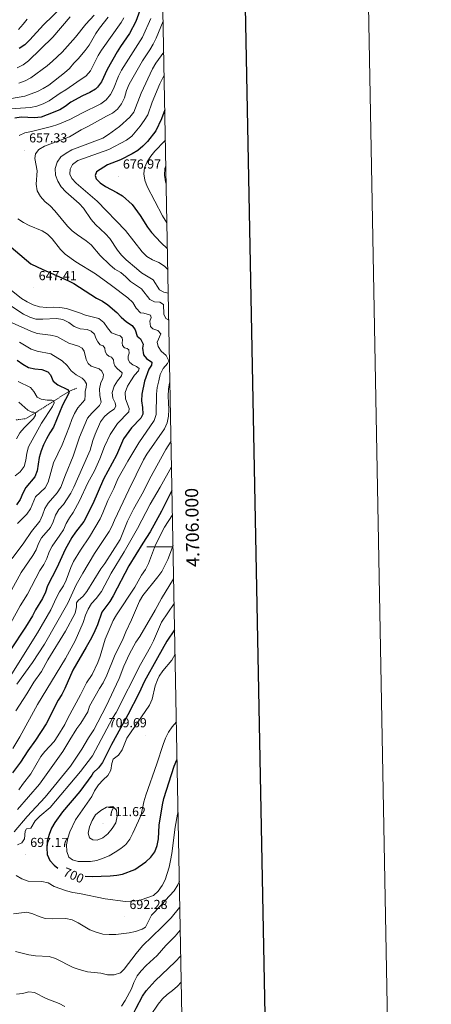
# Model space of a CAD drawing. Units: metres. Extents: x 627507 to 632017, y 4703759 to 4706812.
# Drawn here: x 631702 to 632017, y 4705649 to 4706404 of the extents above; entities that cross this region are included whole.
import ezdxf
from ezdxf.enums import TextEntityAlignment as Align

# ---------------------------------------------------------------- set-up
doc = ezdxf.new("R2010")
doc.units = ezdxf.units.M
doc.header["$MEASUREMENT"] = 0
doc.linetypes.add('TRAZOSX2', pattern=[1.5, 1, -0.5])
for name, color, linetype, lineweight in [('Carátula', 7, 'Continuous', 5), ('Level 11', 142, 'Continuous', 13), ('Level 4', 36, 'Continuous', 30), ('Level 41', 39, 'Continuous', 0), ('Level 5', 36, 'Continuous', 0), ('Level 61', 19, 'Continuous', 0), ('Level 63', 7, 'Continuous', 0), ('Level 7', 1, 'Continuous', 0)]:
    doc.layers.add(name, color=color, linetype=linetype, lineweight=lineweight)
doc.styles.add('Arial', font='ARIAL.TTF', dxfattribs={"height": 0.2})

# ---------------------------------------------------------------- blocks, each defined once
blk = doc.blocks.new('5PATER')
at = {"layer": 'Carátula', "linetype": 'Continuous', "lineweight": 5}
h = blk.add_hatch(color=250, dxfattribs=at)
edge = h.paths.add_edge_path()
edge.add_ellipse((0, 0), major_axis=(-1.33, -1.34), ratio=0.999422, start_angle=0, end_angle=360)

msp = doc.modelspace()

# ---------------------------------------------------------------- linework, layer by layer
at = {"layer": 'Level 11', "color": 142, "linetype": 'TRAZOSX2', "lineweight": 13}
msp.add_polyline3d([(631745.43, 4706121.71, 627.62), (631739.53, 4706119.13, 625), (631727.85, 4706111.82, 620), (631713.84, 4706102.72, 615), (631706.01, 4706098.2, 612.44), (631698.46, 4706097.26, 610)], dxfattribs=at)
at = {"layer": 'Level 4', "color": 36, "linetype": 'Continuous', "lineweight": 30}
for points in [[(631795.88, 4706417.06, 650), (631790.62, 4706402.81, 650), (631785.95, 4706393.66, 650), (631778.97, 4706383.82, 650), (631776.37, 4706379.54, 650), (631768.74, 4706365.99, 650), (631764.29, 4706356.58, 650), (631761.42, 4706352.48, 650), (631759.82, 4706350.99, 650), (631755.53, 4706348.41, 650), (631749.84, 4706345.82, 650), (631740.93, 4706341.02, 650), (631736.62, 4706337.8, 650), (631732.39, 4706335.14, 650), (631722.9, 4706331.19, 650), (631718.13, 4706329.61, 650), (631713.16, 4706329.04, 650), (631702.92, 4706329.54, 650), (631697.91, 4706328.71, 650)], [(631734.65, 4706414.38, 625), (631719.95, 4706400.24, 625), (631709.56, 4706388.85, 625), (631705.56, 4706385.08, 625), (631701.33, 4706382.23, 625)], [(631812.88, 4706335.26, 675), (631810.36, 4706328.16, 675), (631805.96, 4706319.01, 675), (631799.69, 4706310.83, 675), (631796.03, 4706307.24, 675), (631792.17, 4706304.06, 675), (631787.89, 4706301.32, 675), (631778.85, 4706296.82, 675), (631769, 4706293.01, 675), (631760.55, 4706287.56, 675), (631759.48, 4706284.71, 675), (631760.42, 4706282.13, 675), (631763.35, 4706279.21, 675), (631767.43, 4706276.33, 675), (631776.17, 4706271.84, 675), (631780.4, 4706269.15, 675), (631787.99, 4706262.47, 675), (631794.05, 4706254.13, 675), (631799.53, 4706245.25, 675), (631802.71, 4706241.17, 675), (631809.85, 4706233.34, 675), (631814.9, 4706228.62, 675)], [(631686.9, 4706236.99, 650), (631710.26, 4706216.97, 650), (631719.39, 4706212.55, 650), (631738.65, 4706204.23, 650), (631743.1, 4706201.96, 650), (631760.58, 4706190.6, 650), (631765.21, 4706188.41, 650), (631769.39, 4706185.66, 650), (631776.24, 4706179.77, 650), (631779.53, 4706176, 650), (631783.44, 4706172.61, 650), (631787.89, 4706169.84, 650), (631790.33, 4706166.33, 650), (631791.8, 4706161.55, 650), (631794.26, 4706159.36, 650), (631796.24, 4706155.41, 650), (631795.84, 4706152.37, 650), (631796.64, 4706147.33, 650), (631798.88, 4706144.47, 650), (631803.03, 4706141.5, 650), (631802.78, 4706139.41, 650), (631800.71, 4706136.12, 650), (631797.39, 4706127.12, 650), (631795.21, 4706116.95, 650), (631795.14, 4706111.89, 650), (631795.86, 4706106.81, 650), (631796.12, 4706101.81, 650), (631794.5, 4706098.54, 650), (631787.49, 4706091.1, 650), (631781.2, 4706082.83, 650), (631775.82, 4706070.21, 650), (631765.84, 4706051.78, 650), (631757.65, 4706032.94, 650), (631750.8, 4706019.34, 650), (631744.41, 4706011.28, 650), (631741.64, 4706007.12, 650), (631739.03, 4706002.4, 650), (631736.59, 4705997.79, 650), (631730.31, 4705983.74, 650), (631723.01, 4705970.08, 650), (631721.41, 4705965.19, 650), (631719.33, 4705960.36, 650), (631713.85, 4705951.62, 650), (631711.48, 4705946.99, 650), (631706.29, 4705938.22, 650), (631694.74, 4705920.84, 650)], [(631699.86, 4706143.14, 625), (631704.1, 4706140.08, 625), (631708.57, 4706137.58, 625), (631713.42, 4706136.36, 625), (631718.71, 4706135.96, 625), (631723.4, 4706134.26, 625), (631725.28, 4706131.76, 625), (631727.49, 4706127.13, 625), (631730.87, 4706124.15, 625), (631738.32, 4706120.67, 625), (631739.53, 4706119.13, 625), (631739.25, 4706117.24, 625), (631734.63, 4706108.64, 625), (631727.6, 4706091.66, 625), (631724.85, 4706087.48, 625), (631722.34, 4706082.7, 625), (631719.98, 4706078.15, 625), (631718.12, 4706073.51, 625), (631716.63, 4706068.45, 625), (631715.18, 4706058.36, 625), (631713.4, 4706053.68, 625), (631706.45, 4706045.51, 625), (631704.09, 4706041.1, 625), (631702.12, 4706036.25, 625), (631699.2, 4706032.19, 625)], [(631818.41, 4706043.07, 675), (631817.42, 4706041.53, 675), (631810.33, 4706027.3, 675), (631801.7, 4706011.52, 675), (631795.96, 4706002.78, 675), (631785.28, 4705985.26, 675), (631773.42, 4705962.25, 675), (631770.74, 4705958.03, 675), (631764.68, 4705949.78, 675), (631761.26, 4705940.12, 675), (631759.22, 4705935.48, 675), (631756.77, 4705930.2, 675), (631752.57, 4705922.92, 675), (631742.44, 4705905.46, 675), (631736.42, 4705891.16, 675), (631734.12, 4705886.64, 675), (631731.32, 4705882.35, 675), (631722.14, 4705864.26, 675), (631713.81, 4705851.52, 675), (631707.89, 4705843.38, 675), (631702.38, 4705834.77, 675), (631696.23, 4705826.47, 675)], [(631820.42, 4705936.36, 700), (631820.4, 4705936.32, 700), (631814.54, 4705927.69, 700), (631807.19, 4705914.9, 700), (631797.38, 4705896.8, 700), (631793.07, 4705887.49, 700), (631784.6, 4705871.16, 700), (631772, 4705848.44, 700), (631765.05, 4705834.44, 700), (631762.17, 4705830.36, 700), (631758.05, 4705826.51, 700), (631756.89, 4705824.71, 700), (631747.77, 4705812.24, 700), (631734.49, 4705796.76, 700), (631728.63, 4705788.53, 700), (631726.05, 4705784.06, 700), (631724.24, 4705779.16, 700), (631722.87, 4705774.06, 700), (631722.42, 4705768.99, 700), (631722.82, 4705763.94, 700), (631724.91, 4705759.4, 700), (631728.25, 4705755.67, 700), (631730.92, 4705753.48, 700)], [(631752.02, 4705747.3, 700), (631757.25, 4705746.94, 700), (631771, 4705747.55, 700), (631776.26, 4705748.15, 700), (631780.5, 4705748.91, 700), (631789.98, 4705752.42, 700), (631798.49, 4705758.22, 700), (631802.32, 4705761.87, 700), (631805.2, 4705765.96, 700), (631806.99, 4705770.91, 700), (631808.11, 4705775.95, 700), (631808.56, 4705786.47, 700), (631811.04, 4705802.04, 700), (631812.25, 4705806.89, 700), (631820.02, 4705831.68, 700), (631822.07, 4705836.59, 700), (631822.3, 4705837.08, 700)], [(631711.42, 4705617.9, 675), (631726.42, 4705615.02, 675), (631746.34, 4705610.27, 675), (631756.31, 4705608.86, 675), (631762.4, 4705608.7, 675), (631767.41, 4705609.38, 675), (631770.44, 4705611.54, 675), (631772.75, 4705615.32, 675), (631775.02, 4705620.01, 675), (631783.76, 4705632.61, 675), (631786.33, 4705636.9, 675), (631790.9, 4705645.98, 675), (631795.87, 4705655.16, 675), (631798.61, 4705659.42, 675), (631805.46, 4705666.91, 675), (631820.75, 4705681.64, 675), (631825.15, 4705686.27, 675)]]:
    msp.add_polyline3d(points, dxfattribs=at)
at = {"layer": 'Level 5', "color": 36, "linetype": 'Continuous', "lineweight": 0}
for points in [[(631758.83, 4706407.76, 635), (631752.46, 4706400.78, 635), (631744.44, 4706390.89, 635), (631734.22, 4706379.48, 635), (631726.86, 4706372.42, 635), (631722.85, 4706368.96, 635), (631710.28, 4706359.76, 635), (631705.86, 4706357.33, 635), (631701.16, 4706355.63, 635)], [(631781.41, 4706405.79, 645), (631779.58, 4706402.14, 645), (631764.52, 4706381.02, 645), (631761.9, 4706376.76, 645), (631755.86, 4706365.17, 645), (631752.67, 4706361.31, 645), (631745.57, 4706356.3, 645), (631737.14, 4706350.44, 645), (631732.83, 4706347.9, 645), (631724.22, 4706342.07, 645), (631719.63, 4706339.64, 645), (631714.93, 4706337.93, 645), (631709.92, 4706337, 645), (631694.62, 4706335.85, 645)], [(631769.57, 4706406.19, 640), (631762.87, 4706397.91, 640), (631760.06, 4706393.77, 640), (631754.86, 4706384.8, 640), (631751.96, 4706380.65, 640), (631746.66, 4706374.36, 640), (631743.16, 4706370.83, 640), (631739.84, 4706366.94, 640), (631736.13, 4706363.58, 640), (631723.98, 4706354.19, 640), (631719.77, 4706351.49, 640), (631715.29, 4706349.13, 640), (631705.56, 4706345.58, 640), (631695.52, 4706343.8, 640)], [(631740.48, 4706406.47, 630), (631727.16, 4706390.87, 630), (631708.43, 4706372.72, 630), (631704.41, 4706369.75, 630), (631699.93, 4706367.26, 630)], [(631707.38, 4706404.71, 620), (631704.3, 4706400.77, 620), (631700.7, 4706396.86, 620)], [(631802.24, 4706405.11, 655), (631795.74, 4706390.99, 655), (631779.82, 4706365.55, 655), (631777.34, 4706360.99, 655), (631773.68, 4706351.16, 655), (631771.22, 4706346.8, 655), (631767.99, 4706342.74, 655), (631763.97, 4706339.78, 655), (631749.24, 4706332.71, 655), (631740.15, 4706327.85, 655), (631730.96, 4706323.84, 655), (631725.99, 4706322.27, 655), (631710.86, 4706318.42, 655), (631705.78, 4706317.47, 655), (631701.24, 4706315.36, 655)], [(631811.6, 4706403.14, 660), (631806.33, 4706390.1, 660), (631804.09, 4706385.52, 660), (631801.53, 4706381.23, 660), (631795.72, 4706372.71, 660), (631785.56, 4706354.78, 660), (631783.52, 4706349.98, 660), (631782.01, 4706344.32, 660), (631779.8, 4706339.69, 660), (631776.7, 4706335.64, 660), (631772.81, 4706332.51, 660), (631768.18, 4706330.28, 660), (631754.56, 4706322.6, 660), (631748.78, 4706319.69, 660), (631739.96, 4706314.56, 660), (631720.75, 4706307.21, 660), (631716.36, 4706304.82, 660), (631713.86, 4706301.48, 660), (631713.26, 4706297.78, 660), (631715.15, 4706288.32, 660), (631714.3, 4706278.03, 660), (631715.22, 4706272.97, 660), (631717.7, 4706268.58, 660), (631721.08, 4706264.9, 660), (631724.99, 4706261.58, 660), (631728.65, 4706257.71, 660), (631738.36, 4706245.93, 660), (631741.9, 4706242.4, 660), (631746.14, 4706239.19, 660), (631752.72, 4706234.73, 660), (631756.54, 4706231.5, 660), (631763.36, 4706223.32, 660), (631770.76, 4706216.13, 660), (631774.75, 4706212.98, 660), (631779.11, 4706210.44, 660), (631783.03, 4706207.05, 660), (631786.53, 4706203.48, 660), (631795, 4706197.73, 660), (631801.41, 4706189.73, 660), (631805.06, 4706187.76, 660), (631809, 4706187.56, 660), (631812, 4706185.7, 660), (631812.13, 4706178.44, 660), (631813.81, 4706175.15, 660), (631815.93, 4706173.85, 660)], [(631812.05, 4706379.34, 665), (631806.08, 4706371.02, 665), (631803.57, 4706366.69, 665), (631794.84, 4706347.84, 665), (631789.29, 4706333.31, 665), (631786.13, 4706329.43, 665), (631778.16, 4706322.29, 665), (631769.76, 4706316.17, 665), (631765.55, 4706313.48, 665), (631741.64, 4706304.58, 665), (631737.25, 4706302.01, 665), (631733.15, 4706299.15, 665), (631730.35, 4706295.03, 665), (631728.9, 4706290.24, 665), (631729.06, 4706285.13, 665), (631730.85, 4706280.46, 665), (631733.51, 4706276.18, 665), (631736.97, 4706272.29, 665), (631747.27, 4706263.32, 665), (631750.63, 4706259.61, 665), (631756.61, 4706251, 665), (631759.83, 4706247.17, 665), (631767.46, 4706240.09, 665), (631770.82, 4706236.39, 665), (631776.66, 4706227.59, 665), (631779.78, 4706223.63, 665), (631783.27, 4706220.06, 665), (631791.33, 4706213.52, 665), (631794.97, 4706210.09, 665), (631803.95, 4706204.84, 665), (631808.95, 4706197.07, 665), (631812.14, 4706195.31, 665), (631815.54, 4706194.56, 665)], [(631812.39, 4706361.43, 670), (631811.48, 4706359.8, 670), (631809.22, 4706355.05, 670), (631803.28, 4706341.04, 670), (631799.97, 4706331.43, 670), (631797.13, 4706326.88, 670), (631794.13, 4706322.61, 670), (631787.57, 4706314.94, 670), (631783.62, 4706311.77, 670), (631769.92, 4706304.83, 670), (631746.32, 4706296.21, 670), (631742.16, 4706293.23, 670), (631740.34, 4706289.75, 670), (631740.22, 4706285.7, 670), (631741.81, 4706282.55, 670), (631745.11, 4706278.78, 670), (631761.04, 4706265.2, 670), (631782.85, 4706242.71, 670), (631795.48, 4706226.28, 670), (631799.1, 4706222.66, 670), (631803.46, 4706220.21, 670), (631808.4, 4706218.14, 670), (631812.66, 4706215.26, 670), (631815.2, 4706212.62, 670)], [(631813.32, 4706312.2, 680), (631812.61, 4706311.19, 680), (631805.32, 4706303.56, 680), (631802.19, 4706299.63, 680), (631799.51, 4706295.23, 680), (631797.24, 4706290.65, 680), (631796.85, 4706286.02, 680), (631797.69, 4706281.09, 680), (631799.42, 4706276.34, 680), (631811.14, 4706253.85, 680), (631814.52, 4706248.44, 680)], [(631813.7, 4706292.08, 685), (631812.86, 4706290.04, 685), (631812.6, 4706284.91, 685), (631813.4, 4706279.85, 685), (631813.96, 4706278.47, 685)], [(631700.2, 4706251.46, 655), (631704.64, 4706248.69, 655), (631709.08, 4706246.31, 655), (631718.84, 4706242.39, 655), (631723.06, 4706239.71, 655), (631726.66, 4706236.18, 655), (631733.05, 4706228.11, 655), (631736.56, 4706224.55, 655), (631744.86, 4706218.51, 655), (631759.73, 4706209.32, 655), (631772.19, 4706200.44, 655), (631784.59, 4706191.03, 655), (631788.43, 4706187.47, 655), (631790.92, 4706183.02, 655), (631794.3, 4706179.34, 655), (631796.94, 4706179.1, 655), (631801.85, 4706177.7, 655), (631802.39, 4706175.79, 655), (631801.41, 4706172.92, 655), (631801.85, 4706168.83, 655), (631803.73, 4706167.07, 655), (631807.54, 4706165.87, 655), (631809.85, 4706163.38, 655), (631807.18, 4706156.9, 655), (631807.7, 4706153.7, 655), (631810.09, 4706149.94, 655), (631813.89, 4706146.66, 655), (631815.92, 4706142.7, 655), (631815.02, 4706140.58, 655), (631811.78, 4706136.61, 655), (631809.47, 4706132.18, 655), (631808.28, 4706127.32, 655), (631807.08, 4706122.06, 655), (631806.44, 4706117.1, 655), (631806.41, 4706101.56, 655), (631804.79, 4706096.83, 655), (631793, 4706079.77, 655), (631784.51, 4706065.7, 655), (631777.04, 4706052.2, 655), (631773.84, 4706044.69, 655), (631769.31, 4706035.51, 655), (631765.54, 4706026.01, 655), (631763.28, 4706021.54, 655), (631755.14, 4706007.58, 655), (631748.43, 4705997.36, 655), (631743.07, 4705988.62, 655), (631740.97, 4705984.08, 655), (631737.36, 4705974.45, 655), (631735.24, 4705969.93, 655), (631732.36, 4705965.42, 655), (631729.96, 4705961.04, 655), (631725.5, 4705951.57, 655), (631715.41, 4705933.92, 655), (631694.36, 4705900.4, 655)], [(631695.18, 4706196.77, 645), (631703.03, 4706190.52, 645), (631707.34, 4706187.87, 645), (631712.09, 4706185.55, 645), (631717.01, 4706184.05, 645), (631722.24, 4706183.65, 645), (631727.57, 4706183.86, 645), (631732.56, 4706183.59, 645), (631737.59, 4706182.63, 645), (631747.55, 4706179.44, 645), (631752.2, 4706177.62, 645), (631762.34, 4706174.96, 645), (631766.17, 4706172.14, 645), (631768.93, 4706167.98, 645), (631772.19, 4706164.13, 645), (631776.25, 4706162.43, 645), (631778.73, 4706161.75, 645), (631780.37, 4706160.17, 645), (631780.5, 4706158.47, 645), (631780.2, 4706156.43, 645), (631780.58, 4706154.37, 645), (631781.94, 4706152.69, 645), (631784.08, 4706151.99, 645), (631785.46, 4706150.97, 645), (631785.71, 4706148.62, 645), (631784.88, 4706146.16, 645), (631784.77, 4706143.62, 645), (631786.07, 4706141.34, 645), (631788.38, 4706139.51, 645), (631791.14, 4706138.35, 645), (631793.26, 4706136.85, 645), (631792.8, 4706134.95, 645), (631789.82, 4706131.6, 645), (631786.82, 4706127.39, 645), (631784.28, 4706123.08, 645), (631782.58, 4706118.21, 645), (631782.68, 4706113.35, 645), (631785.54, 4706106.1, 645), (631785.32, 4706103.55, 645), (631776.64, 4706094.52, 645), (631770.94, 4706086.12, 645), (631766.61, 4706076.82, 645), (631763.07, 4706067.38, 645), (631759.02, 4706058.19, 645), (631753.99, 4706048.98, 645), (631747.45, 4706035.13, 645), (631742.72, 4706026.3, 645), (631739.8, 4706022.12, 645), (631737.31, 4706017.79, 645), (631735.23, 4706013.08, 645), (631732.6, 4706008.83, 645), (631726.6, 4706000.46, 645), (631724.34, 4705996, 645)], [(631695.65, 4706184.32, 640), (631704.7, 4706178.51, 640), (631709.43, 4706176.1, 640), (631714.2, 4706174.58, 640), (631719.37, 4706174.45, 640), (631729.85, 4706175.01, 640), (631734.78, 4706174.19, 640), (631739.51, 4706171.95, 640), (631743.47, 4706168.85, 640), (631748.13, 4706167.04, 640), (631753.43, 4706166.69, 640), (631756.62, 4706165.47, 640), (631758.95, 4706163.01, 640), (631760.02, 4706160.09, 640), (631761.58, 4706157.14, 640), (631763.4, 4706154.95, 640), (631765.63, 4706154.02, 640), (631766.9, 4706152.43, 640), (631767.27, 4706149.88, 640), (631768.41, 4706147.4, 640), (631770.09, 4706146.14, 640), (631772.1, 4706145.37, 640), (631773.64, 4706143.28, 640), (631773.84, 4706140.95, 640), (631774.56, 4706138.76, 640), (631776.31, 4706136.79, 640), (631780.14, 4706133.43, 640), (631779.76, 4706131.13, 640), (631776.71, 4706127.38, 640), (631774.02, 4706123.16, 640), (631772.62, 4706118.35, 640), (631773.18, 4706114.08, 640), (631774.83, 4706110.42, 640), (631775.43, 4706107.83, 640), (631774, 4706105.51, 640), (631770.54, 4706103.22, 640), (631766.81, 4706099.9, 640), (631763.69, 4706095.76, 640), (631759.46, 4706086.33, 640), (631757.66, 4706081.43, 640), (631755.63, 4706074.21, 640), (631753.8, 4706069.56, 640), (631743.26, 4706045.64, 640), (631741, 4706041.18, 640)], [(631695.92, 4706171.8, 635), (631710.18, 4706165.28, 635), (631715.1, 4706163.66, 635), (631725.28, 4706162.21, 635), (631730.18, 4706161.18, 635), (631739.49, 4706156.17, 635), (631746.89, 4706153.91, 635), (631749.7, 4706152.22, 635), (631751.14, 4706149.95, 635), (631752.69, 4706143.52, 635), (631754.19, 4706140.65, 635), (631756.45, 4706138.54, 635), (631762.54, 4706136.39, 635), (631764.76, 4706134.58, 635), (631765.85, 4706131.87, 635), (631765.45, 4706128.77, 635), (631763.98, 4706125.89, 635), (631762.76, 4706121.04, 635), (631763.11, 4706116, 635), (631764.04, 4706110.84, 635), (631762.99, 4706108.32, 635), (631756.93, 4706102.54, 635), (631753.64, 4706098.52, 635), (631747.6, 4706084.11, 635), (631742.77, 4706069.44, 635), (631736.94, 4706055.23, 635), (631733.37, 4706045.59, 635), (631730.54, 4706041.47, 635), (631723.52, 4706033.54, 635), (631720.89, 4706029.29, 635), (631719.22, 4706024.2, 635), (631717.24, 4706019.55, 635), (631710.7, 4706011.82, 635)], [(631701.48, 4706156.85, 630), (631710.47, 4706151.53, 630), (631715.19, 4706149.9, 630), (631725.57, 4706147.89, 630), (631734.36, 4706142.57, 630), (631738.08, 4706139.06, 630), (631741.06, 4706134.87, 630), (631745.11, 4706131.93, 630), (631749.56, 4706129.22, 630), (631751.45, 4706127.65, 630), (631752.88, 4706125.06, 630), (631752.75, 4706122.27, 630), (631751.8, 4706119.29, 630), (631751.97, 4706116.28, 630), (631751.62, 4706112.64, 630), (631746.29, 4706106.44, 630), (631743.71, 4706102.16, 630), (631741.67, 4706097.56, 630), (631740.01, 4706092.42, 630), (631734.39, 4706078.15, 630), (631727.63, 4706064.36, 630), (631723.64, 4706049.65, 630), (631721.19, 4706045.29, 630), (631713.84, 4706038.33, 630), (631710.02, 4706029.11, 630), (631707.19, 4706024.99, 630), (631700.09, 4706017.8, 630)], [(631700.53, 4706126.67, 620), (631709.97, 4706122.26, 620), (631712.56, 4706119.08, 620), (631715.13, 4706114.63, 620), (631718.11, 4706113.09, 620), (631722.83, 4706112.56, 620), (631726.28, 4706112.55, 620), (631727.85, 4706111.82, 620), (631728.12, 4706110.27, 620), (631726.85, 4706107.56, 620), (631718.57, 4706094.82, 620), (631708.58, 4706076.55, 620), (631707.13, 4706071.77, 620), (631706.39, 4706066.45, 620), (631705.07, 4706061.6, 620), (631702.18, 4706057.54, 620), (631698.34, 4706054.29, 620)], [(631816.83, 4706126.36, 660), (631816.63, 4706125.73, 660), (631815.79, 4706120.77, 660), (631815.55, 4706115.62, 660), (631815.96, 4706105.23, 660), (631815.65, 4706100.11, 660), (631814.73, 4706095.17, 660), (631812.78, 4706090.56, 660), (631799.18, 4706071.08, 660), (631796.62, 4706066.78, 660), (631785.26, 4706043.57, 660), (631774.31, 4706020.49, 660), (631772.41, 4706015.62, 660), (631770.31, 4706011.62, 660), (631759.12, 4705994.95, 660), (631750.11, 4705979.73, 660), (631745.01, 4705970.84, 660), (631738.6, 4705956.72, 660), (631720.72, 4705925.15, 660), (631711.63, 4705911.31, 660), (631699.48, 4705894.64, 660)], [(631701.08, 4706110.84, 615), (631708.08, 4706104.7, 615), (631711.16, 4706103.36, 615), (631712.68, 4706103.15, 615), (631713.84, 4706102.72, 615), (631713.96, 4706100.81, 615), (631712.38, 4706098.43, 615), (631705.08, 4706091.17, 615), (631701.84, 4706087.37, 615), (631699.35, 4706082.76, 615)], [(631817.69, 4706080.94, 665), (631813.64, 4706074.48, 665), (631801.12, 4706051.83, 665), (631796.64, 4706042.49, 665), (631789.05, 4706028.93, 665), (631784.44, 4706019.6, 665), (631778.59, 4706005.68, 665), (631766.98, 4705987.28, 665), (631764, 4705983.18, 665), (631753.22, 4705965.59, 665), (631750.24, 4705962.19, 665), (631746.43, 4705958.8, 665), (631745.26, 4705957.06, 665), (631745.23, 4705953.93, 665), (631744.24, 4705949.03, 665), (631736.82, 4705935.22, 665), (631723.32, 4705913.37, 665), (631718.32, 4705904.32, 665), (631712.52, 4705896.09, 665), (631707.33, 4705887.21, 665), (631698.87, 4705874.02, 665)], [(631818.06, 4706061.39, 670), (631809.4, 4706045.77, 670), (631801.68, 4706032.55, 670), (631792.03, 4706013.96, 670), (631781.77, 4705996.22, 670), (631771.7, 4705979.68, 670), (631764.51, 4705965.76, 670), (631760.45, 4705960.27, 670), (631756.87, 4705956.37, 670), (631754.14, 4705952.18, 670), (631752.18, 4705947.53, 670), (631750.36, 4705941.82, 670), (631744.28, 4705927.87, 670), (631736.92, 4705914.16, 670), (631715.29, 4705878.92, 670), (631701.9, 4705854.13, 670), (631696.57, 4705845.26, 670)], [(631741, 4706041.18, 640), (631735.4, 4706032.3, 640), (631731.79, 4706028.45, 640), (631729.13, 4706024.21, 640), (631727.45, 4706019.19, 640), (631725.3, 4706014.67, 640), (631718.44, 4706006.84, 640), (631716.08, 4706002.43, 640), (631714.25, 4705997.7, 640), (631711.72, 4705993.38, 640), (631702.91, 4705980.17, 640), (631695.48, 4705966.78, 640)], [(631818.76, 4706024.42, 680), (631812.62, 4706014.98, 680), (631805.86, 4706001.36, 680), (631800.45, 4705987.06, 680), (631798.08, 4705982.48, 680), (631795.17, 4705978.08, 680), (631790.02, 4705969.02, 680), (631775.79, 4705947.77, 680), (631773.29, 4705943.43, 680), (631767.2, 4705929.22, 680), (631763.34, 4705916.13, 680), (631761.59, 4705911.34, 680), (631757.26, 4705902.12, 680), (631752.9, 4705895.49, 680), (631748.37, 4705886.31, 680), (631738.59, 4705868.6, 680), (631736.23, 4705863.78, 680), (631731.02, 4705854.94, 680), (631728.2, 4705850.68, 680), (631721.08, 4705843.03, 680), (631717.97, 4705839.12, 680), (631710.2, 4705825.71, 680), (631703.86, 4705817.63, 680), (631701.02, 4705813.51, 680)], [(631710.7, 4706011.82, 635), (631704.97, 4706003.12, 635), (631695.99, 4705990.96, 635)], [(631819.2, 4706000.92, 685), (631818.84, 4705999.78, 685), (631815.17, 4705990.15, 685), (631810.51, 4705981.07, 685), (631807.68, 4705976.95, 685), (631796.18, 4705962.52, 685), (631793.57, 4705958.26, 685), (631787.42, 4705943.9, 685), (631783.07, 4705934.78, 685), (631781.11, 4705929.73, 685), (631774.29, 4705916.03, 685), (631768.59, 4705901.51, 685), (631765.69, 4705895.62, 685), (631762.87, 4705891.24, 685), (631755.34, 4705877.73, 685), (631753.84, 4705873.4, 685), (631748.65, 4705864.72, 685), (631745.53, 4705860.54, 685), (631740.03, 4705851.96, 685), (631734.8, 4705842.98, 685), (631717.01, 4705817.9, 685), (631699.99, 4705798.34, 685)], [(631724.34, 4705996, 645), (631722.42, 4705990.95, 645), (631720.14, 4705986.5, 645), (631717.28, 4705981.83, 645), (631707.77, 4705963.75, 645), (631702.17, 4705954.7, 645), (631694.61, 4705941.13, 645)], [(631819.69, 4705975.42, 690), (631810.45, 4705960.32, 690), (631805.62, 4705951.3, 690), (631793.68, 4705931.19, 690), (631790.77, 4705926.87, 690), (631785.86, 4705917.74, 690), (631781.45, 4705908.45, 690), (631777.87, 4705898.83, 690), (631768.11, 4705877.71, 690), (631758.46, 4705859.62, 690), (631754.54, 4705853.4, 690), (631749.3, 4705844.75, 690), (631740.6, 4705831.67, 690), (631721.24, 4705808.01, 690), (631707.52, 4705793.06, 690), (631697.52, 4705781.21, 690)], [(631820.04, 4705956.54, 695), (631810.29, 4705942.1, 695), (631804.26, 4705927.82, 695), (631802.04, 4705923.33, 695), (631794.38, 4705909.78, 695), (631775.65, 4705872.89, 695), (631772.94, 4705868.55, 695), (631757.57, 4705839.72, 695), (631748.27, 4705827.5, 695), (631725.07, 4705800.08, 695), (631717.15, 4705793.28, 695), (631713.59, 4705789.76, 695), (631710.32, 4705784.22, 695), (631706.99, 4705783.62, 695), (631705.88, 4705781.71, 695), (631705.38, 4705775.88, 695), (631703.26, 4705772.93, 695), (631700.08, 4705771.45, 695)], [(631820.78, 4705917.62, 705), (631818.32, 4705912.98, 705), (631811.46, 4705904.79, 705), (631808.64, 4705900.67, 705), (631807.26, 4705897.96, 705), (631805.58, 4705893.25, 705), (631803.18, 4705883.09, 705), (631801.2, 4705878.5, 705), (631783.79, 4705853.14, 705), (631780.34, 4705844.25, 705), (631777.39, 4705840.21, 705), (631773.43, 4705836.95, 705), (631772.26, 4705833.71, 705), (631771.61, 4705828.66, 705), (631769.34, 4705824.57, 705), (631765.61, 4705821.29, 705), (631762.11, 4705817.34, 705), (631759.15, 4705812.9, 705), (631756.91, 4705808.43, 705), (631753.45, 4705803.32, 705), (631744.55, 4705790.49, 705), (631740.09, 4705781.28, 705), (631738.65, 4705776.5, 705), (631737.72, 4705771.4, 705), (631737.73, 4705766.22, 705), (631739.44, 4705761.82, 705), (631742.16, 4705759.78, 705), (631746.6, 4705758.53, 705), (631755.89, 4705758.56, 705), (631760.82, 4705759.42, 705), (631765.6, 4705761.13, 705), (631770.37, 4705763.01, 705), (631774.8, 4705765.63, 705), (631779.32, 4705768.46, 705), (631783.13, 4705771.71, 705), (631786, 4705775.8, 705), (631788.43, 4705780.29, 705), (631792.81, 4705789.68, 705), (631794.81, 4705794.27, 705), (631796.85, 4705804.43, 705), (631798.33, 4705809.38, 705), (631806.76, 4705833.51, 705), (631811.56, 4705848.26, 705), (631813.56, 4705853.23, 705), (631815.86, 4705857.84, 705), (631818.65, 4705861.99, 705), (631821.76, 4705865.62, 705)], [(631699.05, 4705747.7, 695), (631703.44, 4705745.22, 695), (631708.18, 4705743.59, 695), (631718.58, 4705743.32, 695), (631723.45, 4705742.22, 695), (631728.13, 4705739.39, 695), (631737.69, 4705736.01, 695), (631742.53, 4705734.78, 695), (631747.63, 4705734.09, 695), (631767.25, 4705729.91, 695), (631782.71, 4705727.84, 695), (631790.89, 4705728.36, 695), (631794.82, 4705729.19, 695), (631804.3, 4705732.61, 695), (631807.71, 4705735.88, 695), (631810.78, 4705740.03, 695), (631813.1, 4705744.46, 695), (631816.17, 4705754.3, 695), (631817.31, 4705759.43, 695), (631818.24, 4705764.63, 695), (631820.83, 4705784.82, 695), (631822.72, 4705794.77, 695), (631823.08, 4705796.07, 695)], [(631773.21, 4705800.65, 710), (631768.23, 4705800.23, 710), (631763.95, 4705797.62, 710), (631759.85, 4705794.26, 710), (631757.15, 4705790.05, 710), (631755.3, 4705785.1, 710), (631754.24, 4705780.18, 710), (631755.31, 4705776.75, 710), (631757.72, 4705775.06, 710), (631760.98, 4705775.01, 710), (631765.49, 4705776.64, 710), (631769.37, 4705779.79, 710), (631772.66, 4705783.89, 710), (631775.31, 4705788.35, 710), (631776.48, 4705793.25, 710), (631775.87, 4705798.01, 710), (631773.21, 4705800.65, 710)], [(631697.04, 4705718.3, 690), (631707.23, 4705719.62, 690), (631711.81, 4705718.44, 690), (631716.55, 4705716.29, 690), (631721.35, 4705714.87, 690), (631726.57, 4705714.55, 690), (631736.96, 4705714.88, 690), (631741.86, 4705713.91, 690), (631746.49, 4705711.52, 690), (631755.57, 4705706.1, 690), (631760.21, 4705704.25, 690), (631765.37, 4705702.93, 690), (631770.35, 4705702.45, 690), (631775.44, 4705702.64, 690), (631785.56, 4705703.94, 690), (631790.46, 4705704.96, 690), (631795.52, 4705706.65, 690), (631798.04, 4705708.24, 690), (631802.76, 4705717.32, 690), (631809.9, 4705724.69, 690), (631813.09, 4705728.54, 690), (631820.18, 4705736.06, 690), (631822.83, 4705740.64, 690), (631824.07, 4705743.48, 690)], [(631698.57, 4705689.42, 685), (631708.64, 4705686.93, 685), (631713.82, 4705686.17, 685), (631724.37, 4705685.71, 685), (631729.16, 4705684.27, 685), (631742.61, 4705677.16, 685), (631747.41, 4705675.6, 685), (631753.56, 4705674, 685), (631763.85, 4705672.84, 685), (631768.98, 4705671.59, 685), (631774, 4705671.56, 685), (631778.94, 4705673.07, 685), (631781.89, 4705675.86, 685), (631791.02, 4705688.02, 685), (631795.8, 4705693.85, 685), (631810.72, 4705708.1, 685), (631817.77, 4705715.46, 685), (631824.23, 4705723.31, 685), (631824.45, 4705723.64, 685)], [(631779.79, 4705647.57, 680), (631782.43, 4705651.86, 680), (631787.34, 4705661.02, 680), (631789.3, 4705665.7, 680), (631791.84, 4705670.78, 680), (631794.9, 4705674.72, 680), (631798.52, 4705678.72, 680), (631806.94, 4705686.54, 680), (631813.58, 4705694.26, 680), (631820.72, 4705701.4, 680), (631824.78, 4705705.83, 680)], [(631801.98, 4705640.45, 670), (631807.8, 4705649.21, 670), (631811.04, 4705653.12, 670), (631814.76, 4705656.59, 670), (631818.93, 4705659.52, 670), (631822.64, 4705662.87, 670), (631825.54, 4705666.06, 670)], [(631699.36, 4705656.78, 680), (631703.83, 4705657.32, 680), (631708.73, 4705658.6, 680), (631713.12, 4705658, 680), (631722.1, 4705653.57, 680), (631731.88, 4705649.69, 680), (631736.32, 4705647.39, 680)]]:
    msp.add_polyline3d(points, dxfattribs=at)
at = {"layer": 'Level 61', "color": 19, "linetype": 'Continuous', "lineweight": 0}
msp.add_lwpolyline([(628427.66, 4704169.44), (628385.05, 4706482.7), (631808.88, 4706546.7), (631852.63, 4704233.41), (628427.66, 4704169.44)], close=True, dxfattribs=at)
at = {"layer": 'Level 63', "linetype": 'Continuous', "lineweight": 0}
msp.add_lwpolyline([(627562.86, 4703759.31), (627507.47, 4706728.8), (631961.67, 4706811.99), (632017.06, 4703842.5), (627562.86, 4703759.31)], close=True, dxfattribs=at)
at = {"layer": 'Level 63', "linetype": 'Continuous', "lineweight": 30}
msp.add_lwpolyline([(628316.74, 4706531.36), (628363.82, 4704116.83), (631918.13, 4704186.22), (631871.1, 4706597.74), (628316.74, 4706531.36)], dxfattribs=at)
at = {"layer": 'Level 63', "linetype": 'Continuous', "lineweight": 0}
msp.add_lwpolyline([(631819.22, 4706000), (631799.22, 4706000)], dxfattribs=at)

# ---------------------------------------------------------------- block references
at = {"layer": 'Level 7', "color": 19, "linetype": 'Continuous', "lineweight": 0, "xscale": 0.09999983015004542, "yscale": 0.09999983015004542}
for p in [(631705.26, 4706304.21, 657.33), (631777.08, 4706284.14, 676.98), (631712.53, 4706198.53, 647.41), (631797.84, 4705855.29, 709.7), (631765.54, 4705787.42, 711.63), (631706.07, 4705763.77, 697.18), (631782.1, 4705716.18, 692.28)]:
    msp.add_blockref('5PATER', p, dxfattribs=at)

# ---------------------------------------------------------------- texts
at = {"layer": 'Level 41', "color": 19, "linetype": 'Continuous', "lineweight": 0, "style": 'Arial'}
for s, p in [('657.33', (631709.01, 4706307.96, 657.33)), ('676.97', (631780.83, 4706287.89, 676.98)), ('647.41', (631716.28, 4706202.28, 647.41)), ('709.69', (631769.93, 4705859.33, 709.7)), ('711.62', (631769.29, 4705791.17, 711.63)), ('697.17', (631709.82, 4705767.52, 697.18)), ('692.28', (631785.84, 4705719.92, 692.28))]:
    msp.add_text(s, height=7, dxfattribs=at).set_placement(p, align=Align.BOTTOM_LEFT)
at = {"layer": 'Level 41', "color": 39, "linetype": 'Continuous', "lineweight": 0, "style": 'Arial'}
msp.add_text('700', height=7, rotation=-23, dxfattribs=at).set_placement((631743.08, 4705747.97, 700), align=Align.MIDDLE_CENTER)
at = {"layer": 'Level 63', "linetype": 'Continuous', "lineweight": 0, "style": 'Arial'}
msp.add_text('4.706.000', height=10, rotation=91.0833, dxfattribs=at).set_placement((631828.95, 4706014.72), align=Align.TOP_CENTER)

doc.saveas('drawing.dxf')
